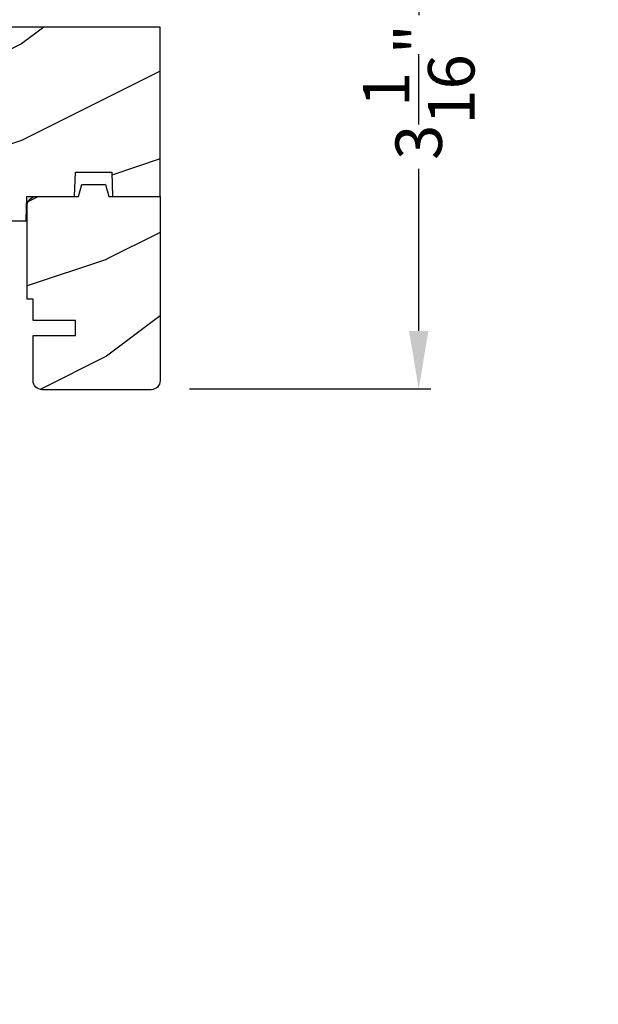
# Model space of a CAD drawing. Extents: x 34 to 117.2, y 0 to 44.
# Drawn here: x 80.2 to 83.2, y 8.4 to 13.5 of the extents above; entities that cross this region are included whole.
import ezdxf

# ---------------------------------------------------------------- set-up
doc = ezdxf.new("R2010")
doc.units = 0
doc.header["$LTSCALE"] = 4
doc.header["$MEASUREMENT"] = 0
doc.header["$PDMODE"] = 3
doc.layers.get('0').update_dxf_attribs({"linetype": 'CONTINUOUS'})
doc.layers.get('DEFPOINTS').update_dxf_attribs({"color": 3, "linetype": 'CONTINUOUS'})
doc.layers.add('Dim', color=7, linetype='CONTINUOUS')
doc.styles.get("Standard").update_dxf_attribs({"font": 'arial.ttf'})
doc.dimstyles.get("Standard").update_dxf_attribs({"dimtxt": 0.24, "dimasz": 0.3, "dimexe": 0.0625, "dimexo": 0.18, "dimgap": 0.09, "dimtad": 0, "dimdec": 4, "dimzin": 0, "dimdsep": 46, "dimlunit": 4, "dimtxsty": 'STANDARD', "dimcen": 0, "dimadec": 0, "dimazin": 0, "dimtfac": 1, "dimtdec": 4, "dimtofl": 0, "dimtmove": 2, "dimatfit": 3, "dimfxl": 1, "dimtolj": 1, "dimtzin": 0, "dimarcsym": 0})

# ---------------------------------------------------------------- blocks, each defined once
blk = doc.blocks.new('*D202')
at = {"layer": 'DEFPOINTS', "color": 0, "transparency": 16777216}
for p in [(80.9558, 14.6667), (80.9267, 11.6), (82.2904, 11.6)]:
    blk.add_point(p, dxfattribs=at)
at = {"layer": 'Dim', "color": 0, "lineweight": -2, "transparency": 16777216}
for p, q in [((81.1358, 14.6667), (82.3529, 14.6667)), ((82.2904, 14.3667), (82.2904, 13.5297)), ((82.2904, 11.9), (82.2904, 12.737)), ((81.1067, 11.6), (82.3529, 11.6))]:
    blk.add_line(p, q, dxfattribs=at)
at = {"layer": 'Dim', "color": 0, "transparency": 16777216}
for points in [[(82.2404, 14.3667), (82.3404, 14.3667), (82.2904, 14.6667)], [(82.2404, 11.9), (82.3404, 11.9), (82.2904, 11.6)]]:
    blk.add_solid(points, dxfattribs=at)
at = {"layer": 'Dim', "color": 0, "transparency": 16777216, "insert": (82.2904, 13.1333), "char_height": 0.24, "attachment_point": 5, "rotation": 90}
blk.add_mtext('\\A1;3{\\H1x;\\S1/16;}"', dxfattribs=at)

msp = doc.modelspace()

# ---------------------------------------------------------------- hatches: boundary and pattern name
h = msp.add_hatch()
h.set_pattern_fill('WOOD2', color=256, style=0)
h.set_pattern_definition([(216.8699, (-169.61786, 23.95008), (2.99999992, 2.00000012), [0.5, -4.5]), (206.5651, (-169.01786, 23.65008), (-0.99999916, -1.0000013), [1.118034, -1.118034]), (198.4349, (-169.01786, 23.15008), (-2.00000043, -0.9999984), [0.632456, -2.529822])])
edge = h.paths.add_edge_path()
edge.add_line((62.49155, 8.51686), (62.49155, 8.42276))
edge.add_line((62.49155, 8.42276), (62.36155, 8.42276))
edge.add_line((62.36155, 8.42276), (62.36155, 8.99276))
edge.add_line((62.36155, 8.99276), (62.74405, 8.99276))
edge.add_line((62.74405, 8.99276), (62.74405, 8.74359))
edge.add_line((62.74405, 8.74359), (62.71205, 8.71159))
edge.add_line((62.71205, 8.71159), (62.62649, 8.71159))
edge.add_line((62.62649, 8.71159), (62.62649, 8.65676))
edge.add_arc((62.48649, 8.65676), 0.14, 272.07011, 360, ccw=False)
edge = h.paths.add_edge_path(flags=17)
edge.add_line((81.95934, 13.48226), (82.04677, 13.48226))
edge.add_line((82.04677, 13.48226), (82.04677, 12.69976))
edge.add_line((82.04677, 12.69976), (82.85977, 12.69976))
edge.add_line((82.85977, 12.69976), (82.85977, 13.48226))
edge.add_line((82.85977, 13.48226), (83.15477, 13.48226))
edge.add_line((83.15477, 13.48226), (83.16696, 13.48106))
edge.add_line((83.16696, 13.48106), (83.17868, 13.47751))
edge.add_line((83.17868, 13.47751), (83.18949, 13.47173))
edge.add_line((83.18949, 13.47173), (83.19896, 13.46396))
edge.add_line((83.19896, 13.46396), (83.20673, 13.45449))
edge.add_line((83.20673, 13.45449), (83.21251, 13.44368))
edge.add_line((83.21251, 13.44368), (83.21607, 13.43196))
edge.add_line((83.21607, 13.43196), (83.21727, 13.41976))
edge.add_line((83.21727, 13.41976), (83.21727, 11.07826))
edge.add_line((83.21727, 11.07826), (83.18527, 11.04626))
edge.add_line((83.18527, 11.04626), (82.25427, 11.04626))
edge.add_line((82.25427, 11.04626), (82.24718, 11.24926))
edge.add_line((82.24718, 11.24926), (82.02918, 11.24926))
edge.add_line((82.02918, 11.24926), (82.02401, 11.10126))
edge.add_line((82.02401, 11.10126), (81.66999, 11.11054))
edge.add_line((81.66999, 11.11054), (81.64608, 11.11349))
edge.add_line((81.64608, 11.11349), (81.62317, 11.12097))
edge.add_line((81.62317, 11.12097), (81.60213, 11.13271))
edge.add_line((81.60213, 11.13271), (81.58373, 11.14827))
edge.add_line((81.58373, 11.14827), (81.56866, 11.16707))
edge.add_line((81.56866, 11.16707), (81.55747, 11.18841))
edge.add_line((81.55747, 11.18841), (81.55059, 11.21151))
edge.add_line((81.55059, 11.21151), (81.54827, 11.23549))
edge.add_line((81.54827, 11.23549), (81.54827, 13.24076))
edge.add_line((81.54827, 13.24076), (81.55187, 13.27734))
edge.add_line((81.55187, 13.27734), (81.56254, 13.31252))
edge.add_line((81.56254, 13.31252), (81.57987, 13.34493))
edge.add_line((81.57987, 13.34493), (81.60318, 13.37335))
edge.add_line((81.60318, 13.37335), (81.6316, 13.39667))
edge.add_line((81.6316, 13.39667), (81.66401, 13.41399))
edge.add_line((81.66401, 13.41399), (81.69919, 13.42466))
edge.add_line((81.69919, 13.42466), (81.73577, 13.42827))
edge.add_line((81.73577, 13.42827), (81.80127, 13.42827))
edge.add_line((81.80127, 13.42827), (81.86445, 13.19246))
edge.add_line((81.86445, 13.19246), (81.86653, 13.18693))
edge.add_line((81.86653, 13.18693), (81.86966, 13.18192))
edge.add_line((81.86966, 13.18192), (81.87371, 13.17761))
edge.add_line((81.87371, 13.17761), (81.87852, 13.17419))
edge.add_line((81.87852, 13.17419), (81.88392, 13.17177))
edge.add_line((81.88392, 13.17177), (81.88968, 13.17046))
edge.add_line((81.88968, 13.17046), (81.89558, 13.1703))
edge.add_line((81.89558, 13.1703), (81.90141, 13.1713))
edge.add_line((81.90141, 13.1713), (81.95927, 13.18726))
edge.add_line((81.95927, 13.18726), (81.95927, 13.48226))
edge.add_line((81.95927, 13.48226), (82.04677, 13.48226))
h.paths.add_polyline_path([(82.04677, 13.48226), (82.04677, 12.69976), (82.85977, 12.69976), (82.85977, 13.48226), (83.15477, 13.48226), (83.16696, 13.48106), (83.17868, 13.47751), (83.18949, 13.47173), (83.19896, 13.46396), (83.20673, 13.45449), (83.21251, 13.44368), (83.21607, 13.43196), (83.21727, 13.41976), (83.21727, 11.07826), (83.18527, 11.04626), (82.25427, 11.04626), (82.24718, 11.24926), (82.02918, 11.24926), (82.02401, 11.10126), (81.66999, 11.11054), (81.64608, 11.11349), (81.62317, 11.12097), (81.60213, 11.13271), (81.58373, 11.14827), (81.56866, 11.16707), (81.55747, 11.18841), (81.55059, 11.21151), (81.54827, 11.23549), (81.54827, 13.24076), (81.55187, 13.27734), (81.56254, 13.31252), (81.57987, 13.34493), (81.60318, 13.37335), (81.6316, 13.39667), (81.66401, 13.41399), (81.69919, 13.42466), (81.73577, 13.42827), (81.80127, 13.42827), (81.86445, 13.19246), (81.86653, 13.18693), (81.86966, 13.18192), (81.87371, 13.17761), (81.87852, 13.17419), (81.88392, 13.17177), (81.88968, 13.17046), (81.89558, 13.1703), (81.90141, 13.1713), (81.95927, 13.18726), (81.95927, 13.48226)], flags=17)
edge = h.paths.add_edge_path()
edge.add_line((62.36652, 8.99276), (62.74902, 8.99276))
edge.add_line((62.36111, 8.99276), (62.74361, 8.99276))
h = msp.add_hatch()
h.set_pattern_fill('WOOD2', color=256, style=0)
h.set_pattern_definition([(216.8699, (-150.36162, 20.68135), (2.99999992, 2.00000012), [0.5, -4.5]), (206.5651, (-149.7616, 20.38135), (-0.9999992, -1.0000013), [1.118034, -1.118034]), (198.4349, (-149.76162, 19.88135), (-2.00000043, -0.9999984), [0.632456, -2.529822])])
edge = h.paths.add_edge_path()
edge.add_line((76.08075, 13.26572), (76.08075, 13.00018))
edge.add_arc((76.08075, 12.90643), 0.09375, -89.99964, 89.99964, ccw=False)
edge.add_line((76.08075, 12.81268), (76.08075, 12.40643))
edge.add_line((76.08075, 12.40643), (77.31275, 12.40643))
edge.add_line((77.31275, 12.40643), (77.3193, 12.59393))
edge.add_line((77.3193, 12.59393), (77.43121, 12.59393))
edge.add_line((77.43121, 12.59393), (77.43775, 12.40643))
edge.add_line((77.43775, 12.40643), (77.94202, 12.40643))
edge.add_line((77.94202, 12.40643), (77.95075, 12.65642))
edge.add_line((77.95075, 12.65642), (78.23175, 12.65642))
edge.add_line((78.23175, 12.65642), (78.24048, 12.40643))
edge.add_line((78.24048, 12.40643), (78.49348, 12.40643))
edge.add_line((78.49348, 12.40643), (78.49348, 12.46892))
edge.add_line((78.49348, 12.46892), (80.26389, 12.46892))
edge.add_line((80.26389, 12.46892), (80.26825, 12.59393))
edge.add_line((80.26825, 12.59393), (80.51389, 12.59393))
edge.add_line((80.51389, 12.59393), (80.51825, 12.71892))
edge.add_line((80.51825, 12.71892), (80.70575, 12.71892))
edge.add_line((80.70575, 12.71892), (80.71012, 12.59393))
edge.add_line((80.71012, 12.59393), (80.95575, 12.59393))
edge.add_line((80.95575, 12.59393), (80.95575, 13.46892))
edge.add_line((80.95575, 13.46892), (79.4245, 13.46892))
edge.add_arc((79.33075, 13.46892), 0.09375, 180.00108, 359.99892, ccw=False)
edge.add_line((79.237, 13.46892), (78.23087, 13.46892))
edge.add_line((78.23087, 13.46892), (78.20575, 13.37517))
edge.add_line((78.20575, 13.37517), (77.83075, 13.37517))
edge.add_line((77.83075, 13.37517), (77.80563, 13.46892))
edge.add_line((77.80563, 13.46892), (77.1745, 13.46892))
edge.add_arc((77.08075, 13.46892), 0.09375, 180.00105, 359.99895, ccw=False)
edge.add_line((76.987, 13.46892), (76.88159, 13.46892))
edge.add_arc((76.88159, 13.42192), 0.047, 89.99992, 177.99993)
edge.add_line((76.83462, 13.42356), (76.83075, 13.31273))
edge.add_line((76.83075, 13.31273), (76.12775, 13.31273))
edge.add_arc((76.12775, 13.26573), 0.047, 89.99879, 180.00514)
h = msp.add_hatch()
h.set_pattern_fill('WOOD2', color=256, style=0)
h.set_pattern_definition([(216.8699, (-150.92278, 22.06783), (2.99999992, 2.00000012), [0.5, -4.5]), (206.5651, (-150.32278, 21.76783), (-0.9999992, -1.0000013), [1.118034, -1.118034]), (198.4349, (-150.32278, 21.26783), (-2.00000043, -0.9999984), [0.632456, -2.529822])])
edge = h.paths.add_edge_path()
edge.add_line((80.71012, 12.59393), (80.95575, 12.59393))
edge.add_line((80.95575, 12.59393), (80.95575, 11.64343))
edge.add_line((80.95575, 11.64343), (80.95485, 11.63426))
edge.add_line((80.95485, 11.63426), (80.95218, 11.62544))
edge.add_line((80.95218, 11.62544), (80.94783, 11.61732))
edge.add_line((80.94783, 11.61732), (80.94199, 11.61019))
edge.add_line((80.94199, 11.61019), (80.93486, 11.60435))
edge.add_line((80.93486, 11.60435), (80.92674, 11.6))
edge.add_line((80.92674, 11.6), (80.91792, 11.59733))
edge.add_line((80.91792, 11.59733), (80.90875, 11.59643))
edge.add_line((80.90875, 11.59643), (80.34675, 11.59643))
edge.add_line((80.34675, 11.59643), (80.33758, 11.59733))
edge.add_line((80.33758, 11.59733), (80.32877, 11.6))
edge.add_line((80.32877, 11.6), (80.32064, 11.60435))
edge.add_line((80.32064, 11.60435), (80.31352, 11.61019))
edge.add_line((80.31352, 11.61019), (80.30767, 11.61732))
edge.add_line((80.30767, 11.61732), (80.30333, 11.62544))
edge.add_line((80.30333, 11.62544), (80.30066, 11.63426))
edge.add_line((80.30066, 11.63426), (80.29975, 11.64343))
edge.add_line((80.29975, 11.64343), (80.29975, 11.87643))
edge.add_line((80.29975, 11.87643), (80.51855, 11.87643))
edge.add_line((80.51855, 11.87643), (80.51855, 11.95443))
edge.add_line((80.51855, 11.95443), (80.29975, 11.95443))
edge.add_line((80.29975, 11.95443), (80.29975, 12.06393))
edge.add_line((80.29975, 12.06393), (80.26875, 12.06393))
edge.add_line((80.26875, 12.06393), (80.26875, 12.54693))
edge.add_line((80.26875, 12.54693), (80.26966, 12.5561))
edge.add_line((80.26966, 12.5561), (80.27233, 12.56491))
edge.add_line((80.27233, 12.56491), (80.27667, 12.57304))
edge.add_line((80.27667, 12.57304), (80.28252, 12.58016))
edge.add_line((80.28252, 12.58016), (80.28964, 12.58601))
edge.add_line((80.28964, 12.58601), (80.29777, 12.59035))
edge.add_line((80.29777, 12.59035), (80.30658, 12.59302))
edge.add_line((80.30658, 12.59302), (80.31575, 12.59393))
edge.add_line((80.31575, 12.59393), (80.53415, 12.59393))
edge.add_line((80.53415, 12.59393), (80.55077, 12.65593))
edge.add_line((80.55077, 12.65593), (80.67394, 12.65593))
edge.add_line((80.67394, 12.65593), (80.69055, 12.59393))
edge.add_line((80.69055, 12.59393), (80.95575, 12.59393))

# ---------------------------------------------------------------- linework, layer by layer
msp.add_lwpolyline([(78.49348, 12.46892), (80.26389, 12.46892), (80.26825, 12.59393), (80.51389, 12.59393), (80.51825, 12.71892), (80.70575, 12.71892), (80.71012, 12.59393), (80.95575, 12.59393), (80.95575, 13.46892), (79.4245, 13.46892, -0.9999812)], format="xyb")
msp.add_lwpolyline([(80.71012, 12.59393), (80.95575, 12.59393), (80.95575, 11.64343), (80.95485, 11.63426), (80.95218, 11.62544), (80.94783, 11.61732), (80.94199, 11.61019), (80.93486, 11.60435), (80.92674, 11.6), (80.91792, 11.59733), (80.90875, 11.59643), (80.34675, 11.59643), (80.33758, 11.59733), (80.32877, 11.6), (80.32064, 11.60435), (80.31352, 11.61019), (80.30767, 11.61732), (80.30333, 11.62544), (80.30066, 11.63426), (80.29975, 11.64343), (80.29975, 11.87643), (80.51855, 11.87643), (80.51855, 11.95443), (80.29975, 11.95443), (80.29975, 12.06393), (80.26875, 12.06393), (80.26875, 12.54693), (80.26966, 12.5561), (80.27233, 12.56491), (80.27667, 12.57304), (80.28252, 12.58016), (80.28964, 12.58601), (80.29777, 12.59035), (80.30658, 12.59302), (80.31575, 12.59393), (80.53415, 12.59393), (80.55077, 12.65593), (80.67394, 12.65593), (80.69055, 12.59393), (80.95575, 12.59393)])

# ---------------------------------------------------------------- dimensions: what is measured, and where the dimension line sits
at = {"layer": 'Dim'}
dim = msp.add_linear_dim(base=(82.29043, 11.6), p1=(80.95575, 14.66668), p2=(80.92674, 11.6), angle=90, dimstyle='STANDARD', override={"dimpost": '\\X'}, dxfattribs=at)
dim.commit()
dim.dimension.update_dxf_attribs({"geometry": '*D202', "text_midpoint": (82.29043, 13.13334)})

doc.saveas('drawing.dxf')
